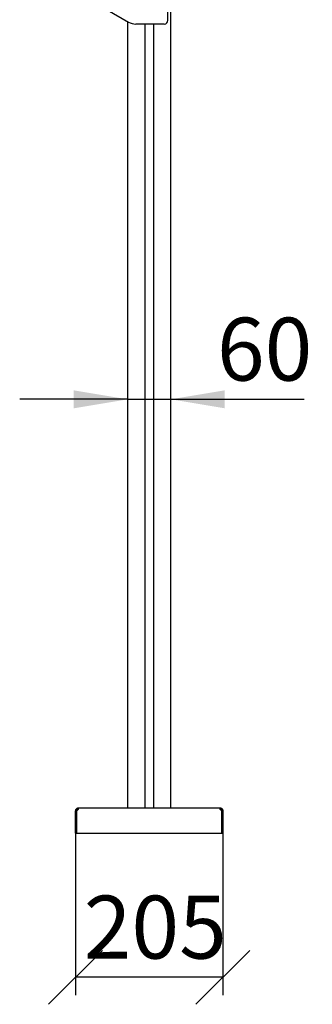
# Model space of a CAD drawing. Units: millimetres. Extents: x 0 to 420, y 0 to 297.
# Drawn here: x 223 to 240, y 118 to 173 of the extents above; entities that cross this region are included whole.
import ezdxf

# ---------------------------------------------------------------- set-up
doc = ezdxf.new("R2010")
doc.units = ezdxf.units.MM
doc.layers.add('THICK_LINE', color=7, linetype='Continuous', lineweight=25)
doc.styles.add('SLDTEXTSTYLE3', font='GOST_B.TTF')
doc.styles.add('SLDTEXTSTYLE4', font='GOST_B.TTF')
doc.dimstyles.new('SLDDIMSTYLE3', dxfattribs={"dimtxt": 3.5, "dimasz": 3, "dimexe": 0, "dimexo": 0.0625, "dimgap": 0.875, "dimtad": 2, "dimdec": 1, "dimlfac": 25, "dimrnd": 1e-09, "dimzin": 12, "dimdsep": 46, "dimtxsty": 'SLDTEXTSTYLE3', "dimblk1": 'OBLIQUE', "dimblk2": 'OBLIQUE', "dimsah": 1, "dimcen": 0.09, "dimadec": 0, "dimazin": 3, "dimtfac": 1, "dimtdec": 0, "dimtofl": 0, "dimtmove": 0, "dimatfit": 3, "dimldrblk": 'OBLIQUE', "dimfxl": 0, "dimfrac": 2, "dimtolj": 1, "dimtzin": 12, "dimarcsym": 0})
doc.dimstyles.new('SLDDIMSTYLE4', dxfattribs={"dimtxt": 3.5, "dimasz": 3, "dimexe": 0, "dimexo": 0.0625, "dimgap": 0.875, "dimtad": 2, "dimdec": 1, "dimlfac": 25, "dimrnd": 1e-09, "dimzin": 12, "dimdsep": 46, "dimtxsty": 'SLDTEXTSTYLE3', "dimsah": 1, "dimcen": 0.09, "dimadec": 0, "dimazin": 3, "dimtfac": 1, "dimtdec": 0, "dimtmove": 0, "dimatfit": 0, "dimfxl": 0, "dimfrac": 2, "dimtolj": 1, "dimtzin": 12, "dimarcsym": 0})

# ---------------------------------------------------------------- blocks, each defined once
blk = doc.blocks.new('_Oblique')
at = {"color": 0, "linetype": 'ByBlock', "lineweight": -2}
blk.add_line((-0.5, -0.5), (0.5, 0.5), dxfattribs=at)
blk = doc.blocks.new('_D_5')
at = {"layer": 'THICK_LINE'}
for p, q in [((226.382, 127.619), (226.382, 118.606)), ((234.582, 127.619), (234.582, 118.606)), ((234.582, 119.606), (226.382, 119.606))]:
    blk.add_line(p, q, dxfattribs=at)
at = {"layer": 'THICK_LINE', "xscale": 3, "yscale": 3, "rotation": 180.0000000000004}
blk.add_blockref('_Oblique', (226.382, 119.606), dxfattribs=at)
at = {"layer": 'THICK_LINE', "xscale": 3, "yscale": 3}
blk.add_blockref('_Oblique', (234.582, 119.606), dxfattribs=at)
at = {"layer": 'THICK_LINE', "insert": (226.844, 124.146), "char_height": 3.5, "attachment_point": 1, "style": 'SLDTEXTSTYLE4'}
blk.add_mtext('205', dxfattribs=at)
blk = doc.blocks.new('_D_6')
at = {"layer": 'THICK_LINE'}
for p, q in [((229.282, 151.736), (223.282, 151.736)), ((229.282, 151.736), (231.682, 151.736)), ((231.682, 151.736), (239.101, 151.736))]:
    blk.add_line(p, q, dxfattribs=at)
for points in [[(229.282, 151.736), (226.282, 152.236), (226.282, 151.236)], [(231.682, 151.736), (234.682, 151.236), (234.682, 152.236)]]:
    blk.add_solid(points, dxfattribs=at)
at = {"layer": 'THICK_LINE', "insert": (234.25, 156.275), "char_height": 3.5, "attachment_point": 1, "style": 'SLDTEXTSTYLE4'}
blk.add_mtext('60', dxfattribs=at)

msp = doc.modelspace()

# ---------------------------------------------------------------- linework, layer by layer
at = {"color": 7, "linetype": 'Continuous', "lineweight": 25}
for p, q in [((231.5224, 172.7987), (231.5224, 272.2787)), ((231.6824, 129.0187), (231.6824, 200.0687)), ((226.7224, 174.2153), (229.3368, 172.7059)), ((229.2824, 172.7372), (229.2824, 129.0187)), ((231.3224, 172.5987), (229.7368, 172.5987)), ((230.2424, 172.5987), (230.2424, 129.0187)), ((230.7224, 172.5987), (230.7224, 129.0187)), ((226.3825, 128.8703), (226.3824, 128.8651)), ((226.3824, 127.6187), (226.3824, 128.8651)), ((226.3825, 128.8703), (226.4425, 128.8683)), ((226.4425, 128.8683), (226.4424, 128.8651)), ((226.4424, 127.6187), (226.4424, 128.8651)), ((226.4453, 128.8651), (226.4453, 128.8703)), ((226.4453, 128.8703), (226.4453, 128.8703)), ((226.4453, 128.8651), (226.4453, 127.6187)), ((226.4986, 129.014), (226.536, 129.0187)), ((226.4986, 129.014), (226.5132, 128.9559)), ((226.5389, 129.0187), (226.5161, 129.014)), ((226.5161, 129.014), (226.5161, 128.9559)), ((226.5389, 129.0187), (226.536, 129.0187)), ((226.5389, 129.0187), (234.426, 129.0187)), ((234.4488, 129.014), (234.426, 129.0187)), ((234.4288, 129.0187), (234.426, 129.0187)), ((234.4288, 129.0187), (234.4663, 129.014)), ((234.4488, 129.014), (234.4488, 128.9559)), ((234.4663, 129.014), (234.4516, 128.9559)), ((234.5196, 128.8703), (234.5196, 128.8651)), ((234.5196, 128.8703), (234.5196, 128.8703)), ((234.5196, 127.6187), (234.5196, 128.8651)), ((234.5823, 128.8703), (234.5224, 128.8683)), ((234.5224, 128.8651), (234.5224, 128.8683)), ((234.5224, 128.8651), (234.5224, 127.6187)), ((234.5824, 128.8651), (234.5823, 128.8703)), ((234.5824, 128.8651), (234.5824, 127.6187)), ((226.4424, 127.6187), (226.3824, 127.6187)), ((226.4453, 127.6187), (234.5196, 127.6187)), ((234.5224, 127.6187), (234.5824, 127.6187))]:
    msp.add_line(p, q, dxfattribs=at)
at = {"color": 7, "linetype": 'Continuous', "lineweight": 25, "flags": 128}
for points in [[(226.5161, 129.014), (226.5304, 129.0045), (226.5379, 128.9877), (226.5379, 128.9644), (226.5304, 128.9374), (226.516, 128.911), (226.4959, 128.8893), (226.4717, 128.8752), (226.4453, 128.8703)], [(226.5161, 128.9559), (226.5304, 128.95), (226.533, 128.9466)], [(234.5196, 128.8703), (234.4932, 128.8752), (234.469, 128.8893), (234.4489, 128.911), (234.4345, 128.9374), (234.427, 128.9644), (234.427, 128.9877), (234.4344, 129.0045), (234.4488, 129.014)], [(234.4319, 128.9466), (234.4344, 128.95), (234.4488, 128.9559)], [(234.4497, 129.0173), (234.4588, 129.0157), (234.4862, 129.0076)], [(234.5168, 128.8972), (234.5206, 128.8833), (234.5224, 128.8683)], [(234.5731, 128.9177), (234.5795, 128.895), (234.5823, 128.8703)]]:
    msp.add_lwpolyline(points, dxfattribs=at)
at = {"color": 7, "linetype": 'Continuous', "lineweight": 25}
for centre, radius, start, end in [((229.7368, 173.3987), 0.8, 240, 270), ((231.3224, 172.7987), 0.2, 270, 0), ((226.536, 128.8651), 0.1536, 104.10397, 178.03093), ((226.536, 128.8651), 0.0936, 104.10397, 178.03093), ((234.4288, 128.8651), 0.0936, 1.96907, 75.89603), ((234.4288, 128.8651), 0.1536, 1.96907, 75.89603)]:
    msp.add_arc(centre, radius, start, end, dxfattribs=at)

# ---------------------------------------------------------------- dimensions: what is measured, and where the dimension line sits
at = {"layer": 'THICK_LINE'}
for base, p1, p2, dimstyle, picture, middle in [((231.6824, 151.7359), (229.2824, 128.2587), (231.6824, 128.2587), 'SLDDIMSTYLE4', '_D_6', (236.6756, 151.7359)), ((226.3824, 119.6063), (234.5824, 127.6187), (226.3824, 127.6187), 'SLDDIMSTYLE3', '_D_5', (230.4824, 119.6063))]:
    dim = msp.add_linear_dim(base=base, p1=p1, p2=p2, dimstyle=dimstyle, dxfattribs=at)
    dim.commit()
    dim.dimension.update_dxf_attribs({"geometry": picture, "text_midpoint": middle, "dimtype": 160})

doc.saveas('drawing.dxf')
